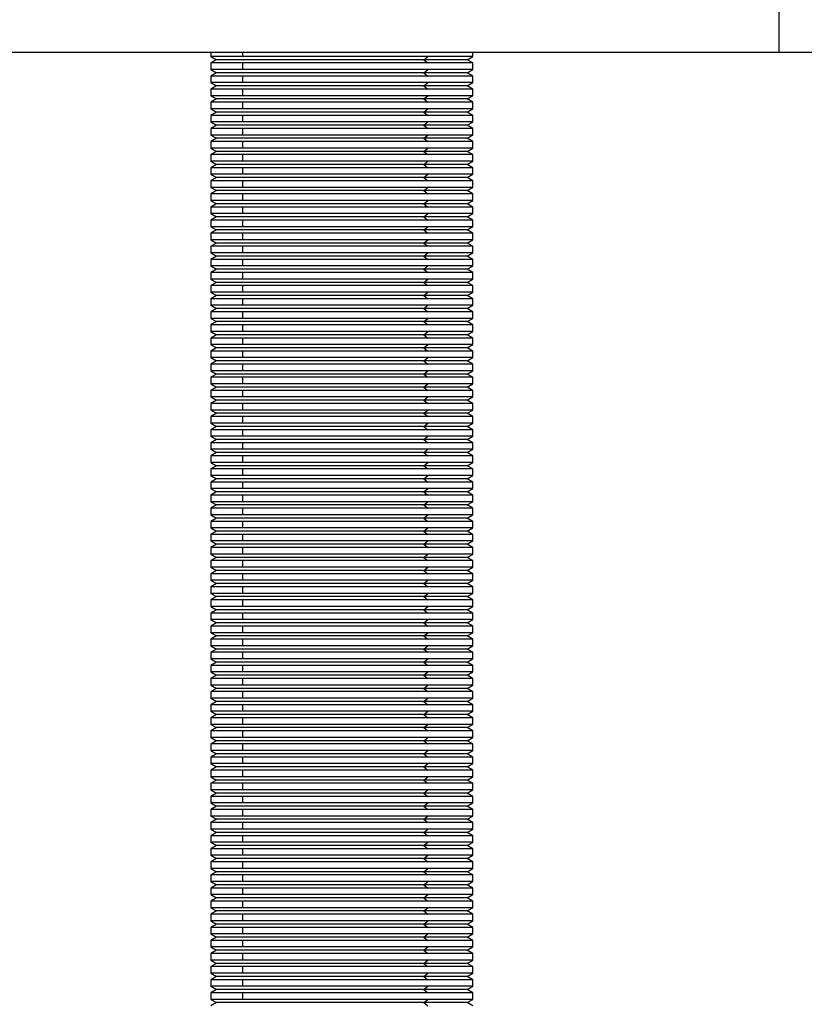
# Model space of a CAD drawing. Units: inches. Extents: x 2168 to 4937, y 3384 to 8520.
# Drawn here: x 3529 to 3547, y 5320 to 5343 of the extents above; entities that cross this region are included whole.
import ezdxf

# ---------------------------------------------------------------- set-up
doc = ezdxf.new("R2010")
doc.units = ezdxf.units.IN
doc.header["$MEASUREMENT"] = 0
doc.layers.add('Door', color=7, linetype='Continuous')
doc.layers.add('Helaform', color=7, linetype='Continuous')

# ---------------------------------------------------------------- blocks, each defined once
blk = doc.blocks.new('SKANDI Hanger (side)')
at = {"color": 7, "linetype": 'Continuous', "lineweight": 25}
for p, q in [((35, 6), (35, 0)), ((-35, 0), (35, 0)), ((22, 0), (22, -0.1)), ((28, -0.1), (28, 0)), ((35, 0), (50, 0)), ((22, -0.1), (22.13, -0.175)), ((22.733, -0.1), (22, -0.1)), ((22.13, -0.175), (22, -0.25)), ((26.88, -0.175), (22.13, -0.175)), ((26.965, -0.1), (22.733, -0.1)), ((26.88, -0.175), (26.965, -0.1)), ((26.88, -0.175), (26.965, -0.25)), ((27.87, -0.175), (26.88, -0.175)), ((28, -0.1), (26.965, -0.1)), ((27.87, -0.175), (28, -0.1)), ((28, -0.25), (27.87, -0.175)), ((22, -0.25), (22, -0.4)), ((22.733, -0.25), (22, -0.25)), ((22, -0.4), (22.13, -0.475)), ((22.733, -0.4), (22, -0.4)), ((26.965, -0.25), (22.733, -0.25)), ((22.733, -0.4), (22.733, -0.25)), ((26.965, -0.4), (22.733, -0.4)), ((26.88, -0.475), (26.965, -0.4)), ((28, -0.25), (26.965, -0.25)), ((28, -0.4), (26.965, -0.4)), ((27.87, -0.475), (28, -0.4)), ((28, -0.4), (28, -0.25)), ((22.13, -0.475), (22, -0.55)), ((22, -0.55), (22, -0.7)), ((22.733, -0.55), (22, -0.55)), ((26.88, -0.475), (22.13, -0.475)), ((26.965, -0.55), (22.733, -0.55)), ((22.733, -0.7), (22.733, -0.55)), ((26.88, -0.475), (26.965, -0.55)), ((27.87, -0.475), (26.88, -0.475)), ((28, -0.55), (26.965, -0.55)), ((28, -0.55), (27.87, -0.475)), ((28, -0.7), (28, -0.55)), ((22, -0.7), (22.13, -0.775)), ((22.733, -0.7), (22, -0.7)), ((22.13, -0.775), (22, -0.85)), ((22, -0.85), (22, -1)), ((22.733, -0.85), (22, -0.85)), ((26.88, -0.775), (22.13, -0.775)), ((26.965, -0.7), (22.733, -0.7)), ((26.965, -0.85), (22.733, -0.85)), ((22.733, -1), (22.733, -0.85)), ((26.88, -0.775), (26.965, -0.7)), ((26.88, -0.775), (26.965, -0.85)), ((27.87, -0.775), (26.88, -0.775)), ((28, -0.7), (26.965, -0.7)), ((28, -0.85), (26.965, -0.85)), ((27.87, -0.775), (28, -0.7)), ((28, -0.85), (27.87, -0.775)), ((28, -1), (28, -0.85)), ((22, -1), (22.13, -1.075)), ((22.733, -1), (22, -1)), ((22.13, -1.075), (22, -1.15)), ((26.88, -1.075), (22.13, -1.075)), ((26.965, -1), (22.733, -1)), ((26.88, -1.075), (26.965, -1)), ((26.88, -1.075), (26.965, -1.15)), ((27.87, -1.075), (26.88, -1.075)), ((28, -1), (26.965, -1)), ((27.87, -1.075), (28, -1)), ((28, -1.15), (27.87, -1.075)), ((22, -1.15), (22, -1.3)), ((22.733, -1.15), (22, -1.15)), ((22, -1.3), (22.13, -1.375)), ((22.733, -1.3), (22, -1.3)), ((26.965, -1.15), (22.733, -1.15)), ((22.733, -1.3), (22.733, -1.15)), ((26.965, -1.3), (22.733, -1.3)), ((26.88, -1.375), (26.965, -1.3)), ((28, -1.15), (26.965, -1.15)), ((28, -1.3), (26.965, -1.3)), ((27.87, -1.375), (28, -1.3)), ((28, -1.3), (28, -1.15)), ((22.13, -1.375), (22, -1.45)), ((22, -1.45), (22, -1.6)), ((22.733, -1.45), (22, -1.45)), ((26.88, -1.375), (22.13, -1.375)), ((26.965, -1.45), (22.733, -1.45)), ((22.733, -1.6), (22.733, -1.45)), ((26.88, -1.375), (26.965, -1.45)), ((27.87, -1.375), (26.88, -1.375)), ((28, -1.45), (26.965, -1.45)), ((28, -1.45), (27.87, -1.375)), ((28, -1.6), (28, -1.45)), ((22, -1.6), (22.13, -1.675)), ((22.733, -1.6), (22, -1.6)), ((22.13, -1.675), (22, -1.75)), ((22, -1.75), (22, -1.9)), ((22.733, -1.75), (22, -1.75)), ((26.88, -1.675), (22.13, -1.675)), ((26.965, -1.6), (22.733, -1.6)), ((26.965, -1.75), (22.733, -1.75)), ((22.733, -1.9), (22.733, -1.75)), ((26.88, -1.675), (26.965, -1.6)), ((26.88, -1.675), (26.965, -1.75)), ((27.87, -1.675), (26.88, -1.675)), ((28, -1.6), (26.965, -1.6)), ((28, -1.75), (26.965, -1.75)), ((27.87, -1.675), (28, -1.6)), ((28, -1.75), (27.87, -1.675)), ((28, -1.9), (28, -1.75)), ((22, -1.9), (22.13, -1.975)), ((22.733, -1.9), (22, -1.9)), ((22.13, -1.975), (22, -2.05)), ((26.88, -1.975), (22.13, -1.975)), ((26.965, -1.9), (22.733, -1.9)), ((26.88, -1.975), (26.965, -1.9)), ((26.88, -1.975), (26.965, -2.05)), ((27.87, -1.975), (26.88, -1.975)), ((28, -1.9), (26.965, -1.9)), ((27.87, -1.975), (28, -1.9)), ((28, -2.05), (27.87, -1.975)), ((22, -2.05), (22, -2.2)), ((22.733, -2.05), (22, -2.05)), ((22, -2.2), (22.13, -2.275)), ((22.733, -2.2), (22, -2.2)), ((26.965, -2.05), (22.733, -2.05)), ((22.733, -2.2), (22.733, -2.05)), ((26.965, -2.2), (22.733, -2.2)), ((26.88, -2.275), (26.965, -2.2)), ((28, -2.05), (26.965, -2.05)), ((28, -2.2), (26.965, -2.2)), ((27.87, -2.275), (28, -2.2)), ((28, -2.2), (28, -2.05)), ((22.13, -2.275), (22, -2.35)), ((22, -2.35), (22, -2.5)), ((22.733, -2.35), (22, -2.35)), ((26.88, -2.275), (22.13, -2.275)), ((26.965, -2.35), (22.733, -2.35)), ((22.733, -2.5), (22.733, -2.35)), ((26.88, -2.275), (26.965, -2.35)), ((27.87, -2.275), (26.88, -2.275)), ((28, -2.35), (26.965, -2.35)), ((28, -2.35), (27.87, -2.275)), ((28, -2.5), (28, -2.35)), ((22, -2.5), (22.13, -2.575)), ((22.733, -2.5), (22, -2.5)), ((22.13, -2.575), (22, -2.65)), ((22, -2.65), (22, -2.8)), ((22.733, -2.65), (22, -2.65)), ((26.88, -2.575), (22.13, -2.575)), ((26.965, -2.5), (22.733, -2.5)), ((26.965, -2.65), (22.733, -2.65)), ((22.733, -2.8), (22.733, -2.65)), ((26.88, -2.575), (26.965, -2.5)), ((26.88, -2.575), (26.965, -2.65)), ((27.87, -2.575), (26.88, -2.575)), ((28, -2.5), (26.965, -2.5)), ((28, -2.65), (26.965, -2.65)), ((27.87, -2.575), (28, -2.5)), ((28, -2.65), (27.87, -2.575)), ((28, -2.8), (28, -2.65)), ((22, -2.8), (22.13, -2.875)), ((22.733, -2.8), (22, -2.8)), ((22.13, -2.875), (22, -2.95)), ((26.88, -2.875), (22.13, -2.875)), ((26.965, -2.8), (22.733, -2.8)), ((26.88, -2.875), (26.965, -2.8)), ((26.88, -2.875), (26.965, -2.95)), ((27.87, -2.875), (26.88, -2.875)), ((28, -2.8), (26.965, -2.8)), ((27.87, -2.875), (28, -2.8)), ((28, -2.95), (27.87, -2.875)), ((22, -2.95), (22, -3.1)), ((22.733, -2.95), (22, -2.95)), ((22, -3.1), (22.13, -3.175)), ((22.733, -3.1), (22, -3.1)), ((26.965, -2.95), (22.733, -2.95)), ((22.733, -3.1), (22.733, -2.95)), ((26.965, -3.1), (22.733, -3.1)), ((26.88, -3.175), (26.965, -3.1)), ((28, -2.95), (26.965, -2.95)), ((28, -3.1), (26.965, -3.1)), ((27.87, -3.175), (28, -3.1)), ((28, -3.1), (28, -2.95)), ((22.13, -3.175), (22, -3.25)), ((22, -3.25), (22, -3.4)), ((22.733, -3.25), (22, -3.25)), ((26.88, -3.175), (22.13, -3.175)), ((26.965, -3.25), (22.733, -3.25)), ((22.733, -3.4), (22.733, -3.25)), ((26.88, -3.175), (26.965, -3.25)), ((27.87, -3.175), (26.88, -3.175)), ((28, -3.25), (26.965, -3.25)), ((28, -3.25), (27.87, -3.175)), ((28, -3.4), (28, -3.25)), ((22, -3.4), (22.13, -3.475)), ((22.733, -3.4), (22, -3.4)), ((22.13, -3.475), (22, -3.55)), ((22, -3.55), (22, -3.7)), ((22.733, -3.55), (22, -3.55)), ((26.88, -3.475), (22.13, -3.475)), ((26.965, -3.4), (22.733, -3.4)), ((26.965, -3.55), (22.733, -3.55)), ((22.733, -3.7), (22.733, -3.55)), ((26.88, -3.475), (26.965, -3.4)), ((26.88, -3.475), (26.965, -3.55)), ((27.87, -3.475), (26.88, -3.475)), ((28, -3.4), (26.965, -3.4)), ((28, -3.55), (26.965, -3.55)), ((27.87, -3.475), (28, -3.4)), ((28, -3.55), (27.87, -3.475)), ((28, -3.7), (28, -3.55)), ((22, -3.7), (22.13, -3.775)), ((22.733, -3.7), (22, -3.7)), ((22.13, -3.775), (22, -3.85)), ((26.88, -3.775), (22.13, -3.775)), ((26.965, -3.7), (22.733, -3.7)), ((26.88, -3.775), (26.965, -3.7)), ((26.88, -3.775), (26.965, -3.85)), ((27.87, -3.775), (26.88, -3.775)), ((28, -3.7), (26.965, -3.7)), ((27.87, -3.775), (28, -3.7)), ((28, -3.85), (27.87, -3.775)), ((22, -3.85), (22, -4)), ((22.733, -3.85), (22, -3.85)), ((22, -4), (22.13, -4.075)), ((22.733, -4), (22, -4)), ((26.965, -3.85), (22.733, -3.85)), ((22.733, -4), (22.733, -3.85)), ((26.965, -4), (22.733, -4)), ((26.88, -4.075), (26.965, -4)), ((28, -3.85), (26.965, -3.85)), ((28, -4), (26.965, -4)), ((27.87, -4.075), (28, -4)), ((28, -4), (28, -3.85)), ((22.13, -4.075), (22, -4.15)), ((22, -4.15), (22, -4.3)), ((22.733, -4.15), (22, -4.15)), ((26.88, -4.075), (22.13, -4.075)), ((26.965, -4.15), (22.733, -4.15)), ((22.733, -4.3), (22.733, -4.15)), ((26.88, -4.075), (26.965, -4.15)), ((27.87, -4.075), (26.88, -4.075)), ((28, -4.15), (26.965, -4.15)), ((28, -4.15), (27.87, -4.075)), ((28, -4.3), (28, -4.15)), ((22, -4.3), (22.13, -4.375)), ((22.733, -4.3), (22, -4.3)), ((22.13, -4.375), (22, -4.45)), ((22, -4.45), (22, -4.6)), ((22.733, -4.45), (22, -4.45)), ((26.88, -4.375), (22.13, -4.375)), ((26.965, -4.3), (22.733, -4.3)), ((26.965, -4.45), (22.733, -4.45)), ((22.733, -4.6), (22.733, -4.45)), ((26.88, -4.375), (26.965, -4.3)), ((26.88, -4.375), (26.965, -4.45)), ((27.87, -4.375), (26.88, -4.375)), ((28, -4.3), (26.965, -4.3)), ((28, -4.45), (26.965, -4.45)), ((27.87, -4.375), (28, -4.3)), ((28, -4.45), (27.87, -4.375)), ((28, -4.6), (28, -4.45)), ((22, -4.6), (22.13, -4.675)), ((22.733, -4.6), (22, -4.6)), ((22.13, -4.675), (22, -4.75)), ((26.88, -4.675), (22.13, -4.675)), ((26.965, -4.6), (22.733, -4.6)), ((26.88, -4.675), (26.965, -4.6)), ((26.88, -4.675), (26.965, -4.75)), ((27.87, -4.675), (26.88, -4.675)), ((28, -4.6), (26.965, -4.6)), ((27.87, -4.675), (28, -4.6)), ((28, -4.75), (27.87, -4.675)), ((22, -4.75), (22, -4.9)), ((22.733, -4.75), (22, -4.75)), ((22, -4.9), (22.13, -4.975)), ((22.733, -4.9), (22, -4.9)), ((26.965, -4.75), (22.733, -4.75)), ((22.733, -4.9), (22.733, -4.75)), ((26.965, -4.9), (22.733, -4.9)), ((26.88, -4.975), (26.965, -4.9)), ((28, -4.75), (26.965, -4.75)), ((28, -4.9), (26.965, -4.9)), ((27.87, -4.975), (28, -4.9)), ((28, -4.9), (28, -4.75)), ((22.13, -4.975), (22, -5.05)), ((22, -5.05), (22, -5.2)), ((22.733, -5.05), (22, -5.05)), ((26.88, -4.975), (22.13, -4.975)), ((26.965, -5.05), (22.733, -5.05)), ((22.733, -5.2), (22.733, -5.05)), ((26.88, -4.975), (26.965, -5.05)), ((27.87, -4.975), (26.88, -4.975)), ((28, -5.05), (26.965, -5.05)), ((28, -5.05), (27.87, -4.975)), ((28, -5.2), (28, -5.05)), ((22, -5.2), (22.13, -5.275)), ((22.733, -5.2), (22, -5.2)), ((22.13, -5.275), (22, -5.35)), ((22, -5.35), (22, -5.5)), ((22.733, -5.35), (22, -5.35)), ((26.88, -5.275), (22.13, -5.275)), ((26.965, -5.2), (22.733, -5.2)), ((26.965, -5.35), (22.733, -5.35)), ((22.733, -5.5), (22.733, -5.35)), ((26.88, -5.275), (26.965, -5.2)), ((26.88, -5.275), (26.965, -5.35)), ((27.87, -5.275), (26.88, -5.275)), ((28, -5.2), (26.965, -5.2)), ((28, -5.35), (26.965, -5.35)), ((27.87, -5.275), (28, -5.2)), ((28, -5.35), (27.87, -5.275)), ((28, -5.5), (28, -5.35)), ((22, -5.5), (22.13, -5.575)), ((22.733, -5.5), (22, -5.5)), ((22.13, -5.575), (22, -5.65)), ((26.88, -5.575), (22.13, -5.575)), ((26.965, -5.5), (22.733, -5.5)), ((26.88, -5.575), (26.965, -5.5)), ((26.88, -5.575), (26.965, -5.65)), ((27.87, -5.575), (26.88, -5.575)), ((28, -5.5), (26.965, -5.5)), ((27.87, -5.575), (28, -5.5)), ((28, -5.65), (27.87, -5.575)), ((22, -5.65), (22, -5.8)), ((22.733, -5.65), (22, -5.65)), ((22, -5.8), (22.13, -5.875)), ((22.733, -5.8), (22, -5.8)), ((26.965, -5.65), (22.733, -5.65)), ((22.733, -5.8), (22.733, -5.65)), ((26.965, -5.8), (22.733, -5.8)), ((26.88, -5.875), (26.965, -5.8)), ((28, -5.65), (26.965, -5.65)), ((28, -5.8), (26.965, -5.8)), ((27.87, -5.875), (28, -5.8)), ((28, -5.8), (28, -5.65)), ((22.13, -5.875), (22, -5.95)), ((22, -5.95), (22, -6.1)), ((22.733, -5.95), (22, -5.95)), ((26.88, -5.875), (22.13, -5.875)), ((26.965, -5.95), (22.733, -5.95)), ((22.733, -6.1), (22.733, -5.95)), ((26.88, -5.875), (26.965, -5.95)), ((27.87, -5.875), (26.88, -5.875)), ((28, -5.95), (26.965, -5.95)), ((28, -5.95), (27.87, -5.875)), ((28, -6.1), (28, -5.95)), ((22, -6.1), (22.13, -6.175)), ((22.733, -6.1), (22, -6.1)), ((22.13, -6.175), (22, -6.25)), ((22, -6.25), (22, -6.4)), ((22.733, -6.25), (22, -6.25)), ((26.88, -6.175), (22.13, -6.175)), ((26.965, -6.1), (22.733, -6.1)), ((26.965, -6.25), (22.733, -6.25)), ((22.733, -6.4), (22.733, -6.25)), ((26.88, -6.175), (26.965, -6.1)), ((26.88, -6.175), (26.965, -6.25)), ((27.87, -6.175), (26.88, -6.175)), ((28, -6.1), (26.965, -6.1)), ((28, -6.25), (26.965, -6.25)), ((27.87, -6.175), (28, -6.1)), ((28, -6.25), (27.87, -6.175)), ((28, -6.4), (28, -6.25)), ((22, -6.4), (22.13, -6.475)), ((22.733, -6.4), (22, -6.4)), ((22.13, -6.475), (22, -6.55)), ((26.88, -6.475), (22.13, -6.475)), ((26.965, -6.4), (22.733, -6.4)), ((26.88, -6.475), (26.965, -6.4)), ((26.88, -6.475), (26.965, -6.55)), ((27.87, -6.475), (26.88, -6.475)), ((28, -6.4), (26.965, -6.4)), ((27.87, -6.475), (28, -6.4)), ((28, -6.55), (27.87, -6.475)), ((22, -6.55), (22, -6.7)), ((22.733, -6.55), (22, -6.55)), ((22, -6.7), (22.13, -6.775)), ((22.733, -6.7), (22, -6.7)), ((26.965, -6.55), (22.733, -6.55)), ((22.733, -6.7), (22.733, -6.55)), ((26.965, -6.7), (22.733, -6.7)), ((26.88, -6.775), (26.965, -6.7)), ((28, -6.55), (26.965, -6.55)), ((28, -6.7), (26.965, -6.7)), ((27.87, -6.775), (28, -6.7)), ((28, -6.7), (28, -6.55)), ((22.13, -6.775), (22, -6.85)), ((22, -6.85), (22, -7)), ((22.733, -6.85), (22, -6.85)), ((26.88, -6.775), (22.13, -6.775)), ((26.965, -6.85), (22.733, -6.85)), ((22.733, -7), (22.733, -6.85)), ((26.88, -6.775), (26.965, -6.85)), ((27.87, -6.775), (26.88, -6.775)), ((28, -6.85), (26.965, -6.85)), ((28, -6.85), (27.87, -6.775)), ((28, -7), (28, -6.85)), ((22, -7), (22.13, -7.075)), ((22.733, -7), (22, -7)), ((22.13, -7.075), (22, -7.15)), ((22, -7.15), (22, -7.3)), ((22.733, -7.15), (22, -7.15)), ((26.88, -7.075), (22.13, -7.075)), ((26.965, -7), (22.733, -7)), ((26.965, -7.15), (22.733, -7.15)), ((22.733, -7.3), (22.733, -7.15)), ((26.88, -7.075), (26.965, -7)), ((26.88, -7.075), (26.965, -7.15)), ((27.87, -7.075), (26.88, -7.075)), ((28, -7), (26.965, -7)), ((28, -7.15), (26.965, -7.15)), ((27.87, -7.075), (28, -7)), ((28, -7.15), (27.87, -7.075)), ((28, -7.3), (28, -7.15)), ((22, -7.3), (22.13, -7.375)), ((22.733, -7.3), (22, -7.3)), ((22.13, -7.375), (22, -7.45)), ((26.88, -7.375), (22.13, -7.375)), ((26.965, -7.3), (22.733, -7.3)), ((26.88, -7.375), (26.965, -7.3)), ((26.88, -7.375), (26.965, -7.45)), ((27.87, -7.375), (26.88, -7.375)), ((28, -7.3), (26.965, -7.3)), ((27.87, -7.375), (28, -7.3)), ((28, -7.45), (27.87, -7.375)), ((22, -7.45), (22, -7.6)), ((22.733, -7.45), (22, -7.45)), ((22, -7.6), (22.13, -7.675)), ((22.733, -7.6), (22, -7.6)), ((26.965, -7.45), (22.733, -7.45)), ((22.733, -7.6), (22.733, -7.45)), ((26.965, -7.6), (22.733, -7.6)), ((26.88, -7.675), (26.965, -7.6)), ((28, -7.45), (26.965, -7.45)), ((28, -7.6), (26.965, -7.6)), ((27.87, -7.675), (28, -7.6)), ((28, -7.6), (28, -7.45)), ((22.13, -7.675), (22, -7.75)), ((22, -7.75), (22, -7.9)), ((22.733, -7.75), (22, -7.75)), ((26.88, -7.675), (22.13, -7.675)), ((26.965, -7.75), (22.733, -7.75)), ((22.733, -7.9), (22.733, -7.75)), ((26.88, -7.675), (26.965, -7.75)), ((27.87, -7.675), (26.88, -7.675)), ((28, -7.75), (26.965, -7.75)), ((28, -7.75), (27.87, -7.675)), ((28, -7.9), (28, -7.75)), ((22, -7.9), (22.13, -7.975)), ((22.733, -7.9), (22, -7.9)), ((22.13, -7.975), (22, -8.05)), ((22, -8.05), (22, -8.2)), ((22.733, -8.05), (22, -8.05)), ((26.88, -7.975), (22.13, -7.975)), ((26.965, -7.9), (22.733, -7.9)), ((26.965, -8.05), (22.733, -8.05)), ((22.733, -8.2), (22.733, -8.05)), ((26.88, -7.975), (26.965, -7.9)), ((26.88, -7.975), (26.965, -8.05)), ((27.87, -7.975), (26.88, -7.975)), ((28, -7.9), (26.965, -7.9)), ((28, -8.05), (26.965, -8.05)), ((27.87, -7.975), (28, -7.9)), ((28, -8.05), (27.87, -7.975)), ((28, -8.2), (28, -8.05)), ((22, -8.2), (22.13, -8.275)), ((22.733, -8.2), (22, -8.2)), ((22.13, -8.275), (22, -8.35)), ((26.88, -8.275), (22.13, -8.275)), ((26.965, -8.2), (22.733, -8.2)), ((26.88, -8.275), (26.965, -8.2)), ((26.88, -8.275), (26.965, -8.35)), ((27.87, -8.275), (26.88, -8.275)), ((28, -8.2), (26.965, -8.2)), ((27.87, -8.275), (28, -8.2)), ((28, -8.35), (27.87, -8.275)), ((22, -8.35), (22, -8.5)), ((22.733, -8.35), (22, -8.35)), ((22, -8.5), (22.13, -8.575)), ((22.733, -8.5), (22, -8.5)), ((26.965, -8.35), (22.733, -8.35)), ((22.733, -8.5), (22.733, -8.35)), ((26.965, -8.5), (22.733, -8.5)), ((26.88, -8.575), (26.965, -8.5)), ((28, -8.35), (26.965, -8.35)), ((28, -8.5), (26.965, -8.5)), ((27.87, -8.575), (28, -8.5)), ((28, -8.5), (28, -8.35)), ((22.13, -8.575), (22, -8.65)), ((22, -8.65), (22, -8.8)), ((22.733, -8.65), (22, -8.65)), ((26.88, -8.575), (22.13, -8.575)), ((26.965, -8.65), (22.733, -8.65)), ((22.733, -8.8), (22.733, -8.65)), ((26.88, -8.575), (26.965, -8.65)), ((27.87, -8.575), (26.88, -8.575)), ((28, -8.65), (26.965, -8.65)), ((28, -8.65), (27.87, -8.575)), ((28, -8.8), (28, -8.65)), ((22, -8.8), (22.13, -8.875)), ((22.733, -8.8), (22, -8.8)), ((22.13, -8.875), (22, -8.95)), ((22, -8.95), (22, -9.1)), ((22.733, -8.95), (22, -8.95)), ((26.88, -8.875), (22.13, -8.875)), ((26.965, -8.8), (22.733, -8.8)), ((26.965, -8.95), (22.733, -8.95)), ((22.733, -9.1), (22.733, -8.95)), ((26.88, -8.875), (26.965, -8.8)), ((26.88, -8.875), (26.965, -8.95)), ((27.87, -8.875), (26.88, -8.875)), ((28, -8.8), (26.965, -8.8)), ((28, -8.95), (26.965, -8.95)), ((27.87, -8.875), (28, -8.8)), ((28, -8.95), (27.87, -8.875)), ((28, -9.1), (28, -8.95)), ((22, -9.1), (22.13, -9.175)), ((22.733, -9.1), (22, -9.1)), ((22.13, -9.175), (22, -9.25)), ((26.88, -9.175), (22.13, -9.175)), ((26.965, -9.1), (22.733, -9.1)), ((26.88, -9.175), (26.965, -9.1)), ((26.88, -9.175), (26.965, -9.25)), ((27.87, -9.175), (26.88, -9.175)), ((28, -9.1), (26.965, -9.1)), ((27.87, -9.175), (28, -9.1)), ((28, -9.25), (27.87, -9.175)), ((22, -9.25), (22, -9.4)), ((22.733, -9.25), (22, -9.25)), ((22, -9.4), (22.13, -9.475)), ((22.733, -9.4), (22, -9.4)), ((26.965, -9.25), (22.733, -9.25)), ((22.733, -9.4), (22.733, -9.25)), ((26.965, -9.4), (22.733, -9.4)), ((26.88, -9.475), (26.965, -9.4)), ((28, -9.25), (26.965, -9.25)), ((28, -9.4), (26.965, -9.4)), ((27.87, -9.475), (28, -9.4)), ((28, -9.4), (28, -9.25)), ((22.13, -9.475), (22, -9.55)), ((22, -9.55), (22, -9.7)), ((22.733, -9.55), (22, -9.55)), ((26.88, -9.475), (22.13, -9.475)), ((26.965, -9.55), (22.733, -9.55)), ((22.733, -9.7), (22.733, -9.55)), ((26.88, -9.475), (26.965, -9.55)), ((27.87, -9.475), (26.88, -9.475)), ((28, -9.55), (26.965, -9.55)), ((28, -9.55), (27.87, -9.475)), ((28, -9.7), (28, -9.55)), ((22, -9.7), (22.13, -9.775)), ((22.733, -9.7), (22, -9.7)), ((22.13, -9.775), (22, -9.85)), ((22, -9.85), (22, -10)), ((22.733, -9.85), (22, -9.85)), ((26.88, -9.775), (22.13, -9.775)), ((26.965, -9.7), (22.733, -9.7)), ((26.965, -9.85), (22.733, -9.85)), ((22.733, -10), (22.733, -9.85)), ((26.88, -9.775), (26.965, -9.7)), ((26.88, -9.775), (26.965, -9.85)), ((27.87, -9.775), (26.88, -9.775)), ((28, -9.7), (26.965, -9.7)), ((28, -9.85), (26.965, -9.85)), ((27.87, -9.775), (28, -9.7)), ((28, -9.85), (27.87, -9.775)), ((28, -10), (28, -9.85)), ((22, -10), (22.13, -10.075)), ((22.733, -10), (22, -10)), ((22.13, -10.075), (22, -10.15)), ((26.88, -10.075), (22.13, -10.075)), ((26.965, -10), (22.733, -10)), ((26.88, -10.075), (26.965, -10)), ((26.88, -10.075), (26.965, -10.15)), ((27.87, -10.075), (26.88, -10.075)), ((28, -10), (26.965, -10)), ((27.87, -10.075), (28, -10)), ((28, -10.15), (27.87, -10.075)), ((22, -10.15), (22, -10.3)), ((22.733, -10.15), (22, -10.15)), ((22, -10.3), (22.13, -10.375)), ((22.733, -10.3), (22, -10.3)), ((26.965, -10.15), (22.733, -10.15)), ((22.733, -10.3), (22.733, -10.15)), ((26.965, -10.3), (22.733, -10.3)), ((26.88, -10.375), (26.965, -10.3)), ((28, -10.15), (26.965, -10.15)), ((28, -10.3), (26.965, -10.3)), ((27.87, -10.375), (28, -10.3)), ((28, -10.3), (28, -10.15)), ((22.13, -10.375), (22, -10.45)), ((22, -10.45), (22, -10.6)), ((22.733, -10.45), (22, -10.45)), ((22, -10.6), (22.13, -10.675)), ((22.733, -10.6), (22, -10.6)), ((26.88, -10.375), (22.13, -10.375)), ((26.965, -10.45), (22.733, -10.45)), ((22.733, -10.6), (22.733, -10.45)), ((26.965, -10.6), (22.733, -10.6)), ((26.88, -10.375), (26.965, -10.45)), ((27.87, -10.375), (26.88, -10.375)), ((26.88, -10.675), (26.965, -10.6)), ((28, -10.45), (26.965, -10.45)), ((28, -10.6), (26.965, -10.6)), ((28, -10.45), (27.87, -10.375)), ((27.87, -10.675), (28, -10.6)), ((28, -10.6), (28, -10.45)), ((22.13, -10.675), (22, -10.75)), ((22, -10.75), (22, -10.9)), ((22.733, -10.75), (22, -10.75)), ((26.88, -10.675), (22.13, -10.675)), ((26.965, -10.75), (22.733, -10.75)), ((22.733, -10.9), (22.733, -10.75)), ((26.88, -10.675), (26.965, -10.75)), ((27.87, -10.675), (26.88, -10.675)), ((28, -10.75), (26.965, -10.75)), ((28, -10.75), (27.87, -10.675)), ((28, -10.9), (28, -10.75)), ((22, -10.9), (22.13, -10.975)), ((22.733, -10.9), (22, -10.9)), ((22.13, -10.975), (22, -11.05)), ((22, -11.05), (22, -11.2)), ((22.733, -11.05), (22, -11.05)), ((26.88, -10.975), (22.13, -10.975)), ((26.965, -10.9), (22.733, -10.9)), ((26.965, -11.05), (22.733, -11.05)), ((22.733, -11.2), (22.733, -11.05)), ((26.88, -10.975), (26.965, -10.9)), ((26.88, -10.975), (26.965, -11.05)), ((27.87, -10.975), (26.88, -10.975)), ((28, -10.9), (26.965, -10.9)), ((28, -11.05), (26.965, -11.05)), ((27.87, -10.975), (28, -10.9)), ((28, -11.05), (27.87, -10.975)), ((28, -11.2), (28, -11.05)), ((22, -11.2), (22.13, -11.275)), ((22.733, -11.2), (22, -11.2)), ((22.13, -11.275), (22, -11.35)), ((26.88, -11.275), (22.13, -11.275)), ((26.965, -11.2), (22.733, -11.2)), ((26.88, -11.275), (26.965, -11.2)), ((26.88, -11.275), (26.965, -11.35)), ((27.87, -11.275), (26.88, -11.275)), ((28, -11.2), (26.965, -11.2)), ((27.87, -11.275), (28, -11.2)), ((28, -11.35), (27.87, -11.275)), ((22, -11.35), (22, -11.5)), ((22.733, -11.35), (22, -11.35)), ((22, -11.5), (22.13, -11.575)), ((22.733, -11.5), (22, -11.5)), ((26.965, -11.35), (22.733, -11.35)), ((22.733, -11.5), (22.733, -11.35)), ((26.965, -11.5), (22.733, -11.5)), ((26.88, -11.575), (26.965, -11.5)), ((28, -11.35), (26.965, -11.35)), ((28, -11.5), (26.965, -11.5)), ((27.87, -11.575), (28, -11.5)), ((28, -11.5), (28, -11.35)), ((22.13, -11.575), (22, -11.65)), ((22, -11.65), (22, -11.8)), ((22.733, -11.65), (22, -11.65)), ((26.88, -11.575), (22.13, -11.575)), ((26.965, -11.65), (22.733, -11.65)), ((22.733, -11.8), (22.733, -11.65)), ((26.88, -11.575), (26.965, -11.65)), ((27.87, -11.575), (26.88, -11.575)), ((28, -11.65), (26.965, -11.65)), ((28, -11.65), (27.87, -11.575)), ((28, -11.8), (28, -11.65)), ((22, -11.8), (22.13, -11.875)), ((22.733, -11.8), (22, -11.8)), ((22.13, -11.875), (22, -11.95)), ((22, -11.95), (22, -12.1)), ((22.733, -11.95), (22, -11.95)), ((26.88, -11.875), (22.13, -11.875)), ((26.965, -11.8), (22.733, -11.8)), ((26.965, -11.95), (22.733, -11.95)), ((22.733, -12.1), (22.733, -11.95)), ((26.88, -11.875), (26.965, -11.8)), ((26.88, -11.875), (26.965, -11.95)), ((27.87, -11.875), (26.88, -11.875)), ((28, -11.8), (26.965, -11.8)), ((28, -11.95), (26.965, -11.95)), ((27.87, -11.875), (28, -11.8)), ((28, -11.95), (27.87, -11.875)), ((28, -12.1), (28, -11.95)), ((22, -12.1), (22.13, -12.175)), ((22.733, -12.1), (22, -12.1)), ((22.13, -12.175), (22, -12.25)), ((26.88, -12.175), (22.13, -12.175)), ((26.965, -12.1), (22.733, -12.1)), ((26.88, -12.175), (26.965, -12.1)), ((26.88, -12.175), (26.965, -12.25)), ((27.87, -12.175), (26.88, -12.175)), ((28, -12.1), (26.965, -12.1)), ((27.87, -12.175), (28, -12.1)), ((28, -12.25), (27.87, -12.175)), ((22, -12.25), (22, -12.4)), ((22.733, -12.25), (22, -12.25)), ((22, -12.4), (22.13, -12.475)), ((22.733, -12.4), (22, -12.4)), ((26.965, -12.25), (22.733, -12.25)), ((22.733, -12.4), (22.733, -12.25)), ((26.965, -12.4), (22.733, -12.4)), ((26.88, -12.475), (26.965, -12.4)), ((28, -12.25), (26.965, -12.25)), ((28, -12.4), (26.965, -12.4)), ((27.87, -12.475), (28, -12.4)), ((28, -12.4), (28, -12.25)), ((22.13, -12.475), (22, -12.55)), ((22, -12.55), (22, -12.7)), ((22.733, -12.55), (22, -12.55)), ((26.88, -12.475), (22.13, -12.475)), ((26.965, -12.55), (22.733, -12.55)), ((22.733, -12.7), (22.733, -12.55)), ((26.88, -12.475), (26.965, -12.55)), ((27.87, -12.475), (26.88, -12.475)), ((28, -12.55), (26.965, -12.55)), ((28, -12.55), (27.87, -12.475)), ((28, -12.7), (28, -12.55)), ((22, -12.7), (22.13, -12.775)), ((22.733, -12.7), (22, -12.7)), ((22.13, -12.775), (22, -12.85)), ((22, -12.85), (22, -13)), ((22.733, -12.85), (22, -12.85)), ((26.88, -12.775), (22.13, -12.775)), ((26.965, -12.7), (22.733, -12.7)), ((26.965, -12.85), (22.733, -12.85)), ((22.733, -13), (22.733, -12.85)), ((26.88, -12.775), (26.965, -12.7)), ((26.88, -12.775), (26.965, -12.85)), ((27.87, -12.775), (26.88, -12.775)), ((28, -12.7), (26.965, -12.7)), ((28, -12.85), (26.965, -12.85)), ((27.87, -12.775), (28, -12.7)), ((28, -12.85), (27.87, -12.775)), ((28, -13), (28, -12.85)), ((22, -13), (22.13, -13.075)), ((22.733, -13), (22, -13)), ((22.13, -13.075), (22, -13.15)), ((26.88, -13.075), (22.13, -13.075)), ((26.965, -13), (22.733, -13)), ((26.88, -13.075), (26.965, -13)), ((26.88, -13.075), (26.965, -13.15)), ((27.87, -13.075), (26.88, -13.075)), ((28, -13), (26.965, -13)), ((27.87, -13.075), (28, -13)), ((28, -13.15), (27.87, -13.075)), ((22, -13.15), (22, -13.3)), ((22.733, -13.15), (22, -13.15)), ((22, -13.3), (22.13, -13.375)), ((22.733, -13.3), (22, -13.3)), ((26.965, -13.15), (22.733, -13.15)), ((22.733, -13.3), (22.733, -13.15)), ((26.965, -13.3), (22.733, -13.3)), ((26.88, -13.375), (26.965, -13.3)), ((28, -13.15), (26.965, -13.15)), ((28, -13.3), (26.965, -13.3)), ((27.87, -13.375), (28, -13.3)), ((28, -13.3), (28, -13.15)), ((22.13, -13.375), (22, -13.45)), ((22, -13.45), (22, -13.6)), ((22.733, -13.45), (22, -13.45)), ((26.88, -13.375), (22.13, -13.375)), ((26.965, -13.45), (22.733, -13.45)), ((22.733, -13.6), (22.733, -13.45)), ((26.88, -13.375), (26.965, -13.45)), ((27.87, -13.375), (26.88, -13.375)), ((28, -13.45), (26.965, -13.45)), ((28, -13.45), (27.87, -13.375)), ((28, -13.6), (28, -13.45)), ((22, -13.6), (22.13, -13.675)), ((22.733, -13.6), (22, -13.6)), ((22.13, -13.675), (22, -13.75)), ((22, -13.75), (22, -13.9)), ((22.733, -13.75), (22, -13.75)), ((26.88, -13.675), (22.13, -13.675)), ((26.965, -13.6), (22.733, -13.6)), ((26.965, -13.75), (22.733, -13.75)), ((22.733, -13.9), (22.733, -13.75)), ((26.88, -13.675), (26.965, -13.6)), ((26.88, -13.675), (26.965, -13.75)), ((27.87, -13.675), (26.88, -13.675)), ((28, -13.6), (26.965, -13.6)), ((28, -13.75), (26.965, -13.75)), ((27.87, -13.675), (28, -13.6)), ((28, -13.75), (27.87, -13.675)), ((28, -13.9), (28, -13.75)), ((22, -13.9), (22.13, -13.975)), ((22.733, -13.9), (22, -13.9)), ((22.13, -13.975), (22, -14.05)), ((26.88, -13.975), (22.13, -13.975)), ((26.965, -13.9), (22.733, -13.9)), ((26.88, -13.975), (26.965, -13.9)), ((26.88, -13.975), (26.965, -14.05)), ((27.87, -13.975), (26.88, -13.975)), ((28, -13.9), (26.965, -13.9)), ((27.87, -13.975), (28, -13.9)), ((28, -14.05), (27.87, -13.975)), ((22, -14.05), (22, -14.2)), ((22.733, -14.05), (22, -14.05)), ((22, -14.2), (22.13, -14.275)), ((22.733, -14.2), (22, -14.2)), ((26.965, -14.05), (22.733, -14.05)), ((22.733, -14.2), (22.733, -14.05)), ((26.965, -14.2), (22.733, -14.2)), ((26.88, -14.275), (26.965, -14.2)), ((28, -14.05), (26.965, -14.05)), ((28, -14.2), (26.965, -14.2)), ((27.87, -14.275), (28, -14.2)), ((28, -14.2), (28, -14.05)), ((22.13, -14.275), (22, -14.35)), ((22, -14.35), (22, -14.5)), ((22.733, -14.35), (22, -14.35)), ((26.88, -14.275), (22.13, -14.275)), ((26.965, -14.35), (22.733, -14.35)), ((22.733, -14.5), (22.733, -14.35)), ((26.88, -14.275), (26.965, -14.35)), ((27.87, -14.275), (26.88, -14.275)), ((28, -14.35), (26.965, -14.35)), ((28, -14.35), (27.87, -14.275)), ((28, -14.5), (28, -14.35)), ((22, -14.5), (22.13, -14.575)), ((22.733, -14.5), (22, -14.5)), ((22.13, -14.575), (22, -14.65)), ((22, -14.65), (22, -14.8)), ((22.733, -14.65), (22, -14.65)), ((26.88, -14.575), (22.13, -14.575)), ((26.965, -14.5), (22.733, -14.5)), ((26.965, -14.65), (22.733, -14.65)), ((22.733, -14.8), (22.733, -14.65)), ((26.88, -14.575), (26.965, -14.5)), ((26.88, -14.575), (26.965, -14.65)), ((27.87, -14.575), (26.88, -14.575)), ((28, -14.5), (26.965, -14.5)), ((28, -14.65), (26.965, -14.65)), ((27.87, -14.575), (28, -14.5)), ((28, -14.65), (27.87, -14.575)), ((28, -14.8), (28, -14.65)), ((22, -14.8), (22.13, -14.875)), ((22.733, -14.8), (22, -14.8)), ((22.13, -14.875), (22, -14.95)), ((26.88, -14.875), (22.13, -14.875)), ((26.965, -14.8), (22.733, -14.8)), ((26.88, -14.875), (26.965, -14.8)), ((26.88, -14.875), (26.965, -14.95)), ((27.87, -14.875), (26.88, -14.875)), ((28, -14.8), (26.965, -14.8)), ((27.87, -14.875), (28, -14.8)), ((28, -14.95), (27.87, -14.875)), ((22, -14.95), (22, -15.1)), ((22.733, -14.95), (22, -14.95)), ((22, -15.1), (22.13, -15.175)), ((22.733, -15.1), (22, -15.1)), ((26.965, -14.95), (22.733, -14.95)), ((22.733, -15.1), (22.733, -14.95)), ((26.965, -15.1), (22.733, -15.1)), ((26.88, -15.175), (26.965, -15.1)), ((28, -14.95), (26.965, -14.95)), ((28, -15.1), (26.965, -15.1)), ((27.87, -15.175), (28, -15.1)), ((28, -15.1), (28, -14.95)), ((22.13, -15.175), (22, -15.25)), ((22, -15.25), (22, -15.4)), ((22.733, -15.25), (22, -15.25)), ((26.88, -15.175), (22.13, -15.175)), ((26.965, -15.25), (22.733, -15.25)), ((22.733, -15.4), (22.733, -15.25)), ((26.88, -15.175), (26.965, -15.25)), ((27.87, -15.175), (26.88, -15.175)), ((28, -15.25), (26.965, -15.25)), ((28, -15.25), (27.87, -15.175)), ((28, -15.4), (28, -15.25)), ((22, -15.4), (22.13, -15.475)), ((22.733, -15.4), (22, -15.4)), ((22.13, -15.475), (22, -15.55)), ((22, -15.55), (22, -15.7)), ((22.733, -15.55), (22, -15.55)), ((26.88, -15.475), (22.13, -15.475)), ((26.965, -15.4), (22.733, -15.4)), ((26.965, -15.55), (22.733, -15.55)), ((22.733, -15.7), (22.733, -15.55)), ((26.88, -15.475), (26.965, -15.4)), ((26.88, -15.475), (26.965, -15.55)), ((27.87, -15.475), (26.88, -15.475)), ((28, -15.4), (26.965, -15.4)), ((28, -15.55), (26.965, -15.55)), ((27.87, -15.475), (28, -15.4)), ((28, -15.55), (27.87, -15.475)), ((28, -15.7), (28, -15.55)), ((22, -15.7), (22.13, -15.775)), ((22.733, -15.7), (22, -15.7)), ((22.13, -15.775), (22, -15.85)), ((26.88, -15.775), (22.13, -15.775)), ((26.965, -15.7), (22.733, -15.7)), ((26.88, -15.775), (26.965, -15.7)), ((26.88, -15.775), (26.965, -15.85)), ((27.87, -15.775), (26.88, -15.775)), ((28, -15.7), (26.965, -15.7)), ((27.87, -15.775), (28, -15.7)), ((28, -15.85), (27.87, -15.775)), ((22, -15.85), (22, -16)), ((22.733, -15.85), (22, -15.85)), ((22, -16), (22.13, -16.075)), ((22.733, -16), (22, -16)), ((26.965, -15.85), (22.733, -15.85)), ((22.733, -16), (22.733, -15.85)), ((26.965, -16), (22.733, -16)), ((26.88, -16.075), (26.965, -16)), ((28, -15.85), (26.965, -15.85)), ((28, -16), (26.965, -16)), ((27.87, -16.075), (28, -16)), ((28, -16), (28, -15.85)), ((22.13, -16.075), (22, -16.15)), ((22, -16.15), (22, -16.3)), ((22.733, -16.15), (22, -16.15)), ((26.88, -16.075), (22.13, -16.075)), ((26.965, -16.15), (22.733, -16.15)), ((22.733, -16.3), (22.733, -16.15)), ((26.88, -16.075), (26.965, -16.15)), ((27.87, -16.075), (26.88, -16.075)), ((28, -16.15), (26.965, -16.15)), ((28, -16.15), (27.87, -16.075)), ((28, -16.3), (28, -16.15)), ((22, -16.3), (22.13, -16.375)), ((22.733, -16.3), (22, -16.3)), ((22.13, -16.375), (22, -16.45)), ((22, -16.45), (22, -16.6)), ((22.733, -16.45), (22, -16.45)), ((26.88, -16.375), (22.13, -16.375)), ((26.965, -16.3), (22.733, -16.3)), ((26.965, -16.45), (22.733, -16.45)), ((22.733, -16.6), (22.733, -16.45)), ((26.88, -16.375), (26.965, -16.3)), ((26.88, -16.375), (26.965, -16.45)), ((27.87, -16.375), (26.88, -16.375)), ((28, -16.3), (26.965, -16.3)), ((28, -16.45), (26.965, -16.45)), ((27.87, -16.375), (28, -16.3)), ((28, -16.45), (27.87, -16.375)), ((28, -16.6), (28, -16.45)), ((22, -16.6), (22.13, -16.675)), ((22.733, -16.6), (22, -16.6)), ((22.13, -16.675), (22, -16.75)), ((26.88, -16.675), (22.13, -16.675)), ((26.965, -16.6), (22.733, -16.6)), ((26.88, -16.675), (26.965, -16.6)), ((26.88, -16.675), (26.965, -16.75)), ((27.87, -16.675), (26.88, -16.675)), ((28, -16.6), (26.965, -16.6)), ((27.87, -16.675), (28, -16.6)), ((28, -16.75), (27.87, -16.675)), ((22, -16.75), (22, -16.9)), ((22.733, -16.75), (22, -16.75)), ((22, -16.9), (22.13, -16.975)), ((22.733, -16.9), (22, -16.9)), ((26.965, -16.75), (22.733, -16.75)), ((22.733, -16.9), (22.733, -16.75)), ((26.965, -16.9), (22.733, -16.9)), ((26.88, -16.975), (26.965, -16.9)), ((28, -16.75), (26.965, -16.75)), ((28, -16.9), (26.965, -16.9)), ((27.87, -16.975), (28, -16.9)), ((28, -16.9), (28, -16.75)), ((22.13, -16.975), (22, -17.05)), ((22, -17.05), (22, -17.2)), ((22.733, -17.05), (22, -17.05)), ((26.88, -16.975), (22.13, -16.975)), ((26.965, -17.05), (22.733, -17.05)), ((22.733, -17.2), (22.733, -17.05)), ((26.88, -16.975), (26.965, -17.05)), ((27.87, -16.975), (26.88, -16.975)), ((28, -17.05), (26.965, -17.05)), ((28, -17.05), (27.87, -16.975)), ((28, -17.2), (28, -17.05)), ((22, -17.2), (22.13, -17.275)), ((22.733, -17.2), (22, -17.2)), ((22.13, -17.275), (22, -17.35)), ((22, -17.35), (22, -17.5)), ((22.733, -17.35), (22, -17.35)), ((26.88, -17.275), (22.13, -17.275)), ((26.965, -17.2), (22.733, -17.2)), ((26.965, -17.35), (22.733, -17.35)), ((22.733, -17.5), (22.733, -17.35)), ((26.88, -17.275), (26.965, -17.2)), ((26.88, -17.275), (26.965, -17.35)), ((27.87, -17.275), (26.88, -17.275)), ((28, -17.2), (26.965, -17.2)), ((28, -17.35), (26.965, -17.35)), ((27.87, -17.275), (28, -17.2)), ((28, -17.35), (27.87, -17.275)), ((28, -17.5), (28, -17.35)), ((22, -17.5), (22.13, -17.575)), ((22.733, -17.5), (22, -17.5)), ((22.13, -17.575), (22, -17.65)), ((26.88, -17.575), (22.13, -17.575)), ((26.965, -17.5), (22.733, -17.5)), ((26.88, -17.575), (26.965, -17.5)), ((26.88, -17.575), (26.965, -17.65)), ((27.87, -17.575), (26.88, -17.575)), ((28, -17.5), (26.965, -17.5)), ((27.87, -17.575), (28, -17.5)), ((28, -17.65), (27.87, -17.575)), ((22, -17.65), (22, -17.8)), ((22.733, -17.65), (22, -17.65)), ((22, -17.8), (22.13, -17.875)), ((22.733, -17.8), (22, -17.8)), ((26.965, -17.65), (22.733, -17.65)), ((22.733, -17.8), (22.733, -17.65)), ((26.965, -17.8), (22.733, -17.8)), ((26.88, -17.875), (26.965, -17.8)), ((28, -17.65), (26.965, -17.65)), ((28, -17.8), (26.965, -17.8)), ((27.87, -17.875), (28, -17.8)), ((28, -17.8), (28, -17.65)), ((22.13, -17.875), (22, -17.95)), ((22, -17.95), (22, -18.1)), ((22.733, -17.95), (22, -17.95)), ((26.88, -17.875), (22.13, -17.875)), ((26.965, -17.95), (22.733, -17.95)), ((22.733, -18.1), (22.733, -17.95)), ((26.88, -17.875), (26.965, -17.95)), ((27.87, -17.875), (26.88, -17.875)), ((28, -17.95), (26.965, -17.95)), ((28, -17.95), (27.87, -17.875)), ((28, -18.1), (28, -17.95)), ((22, -18.1), (22.13, -18.175)), ((22.733, -18.1), (22, -18.1)), ((22.13, -18.175), (22, -18.25)), ((22, -18.25), (22, -18.4)), ((22.733, -18.25), (22, -18.25)), ((26.88, -18.175), (22.13, -18.175)), ((26.965, -18.1), (22.733, -18.1)), ((26.965, -18.25), (22.733, -18.25)), ((22.733, -18.4), (22.733, -18.25)), ((26.88, -18.175), (26.965, -18.1)), ((26.88, -18.175), (26.965, -18.25)), ((27.87, -18.175), (26.88, -18.175)), ((28, -18.1), (26.965, -18.1)), ((28, -18.25), (26.965, -18.25)), ((27.87, -18.175), (28, -18.1)), ((28, -18.25), (27.87, -18.175)), ((28, -18.4), (28, -18.25)), ((22, -18.4), (22.13, -18.475)), ((22.733, -18.4), (22, -18.4)), ((22.13, -18.475), (22, -18.55)), ((26.88, -18.475), (22.13, -18.475)), ((26.965, -18.4), (22.733, -18.4)), ((26.88, -18.475), (26.965, -18.4)), ((26.88, -18.475), (26.965, -18.55)), ((27.87, -18.475), (26.88, -18.475)), ((28, -18.4), (26.965, -18.4)), ((27.87, -18.475), (28, -18.4)), ((28, -18.55), (27.87, -18.475)), ((22, -18.55), (22, -18.7)), ((22.733, -18.55), (22, -18.55)), ((22, -18.7), (22.13, -18.775)), ((22.733, -18.7), (22, -18.7)), ((26.965, -18.55), (22.733, -18.55)), ((22.733, -18.7), (22.733, -18.55)), ((26.965, -18.7), (22.733, -18.7)), ((26.88, -18.775), (26.965, -18.7)), ((28, -18.55), (26.965, -18.55)), ((28, -18.7), (26.965, -18.7)), ((27.87, -18.775), (28, -18.7)), ((28, -18.7), (28, -18.55)), ((22.13, -18.775), (22, -18.85)), ((22, -18.85), (22, -19)), ((22.733, -18.85), (22, -18.85)), ((26.88, -18.775), (22.13, -18.775)), ((26.965, -18.85), (22.733, -18.85)), ((22.733, -19), (22.733, -18.85)), ((26.88, -18.775), (26.965, -18.85)), ((27.87, -18.775), (26.88, -18.775)), ((28, -18.85), (26.965, -18.85)), ((28, -18.85), (27.87, -18.775)), ((28, -19), (28, -18.85)), ((22, -19), (22.13, -19.075)), ((22.733, -19), (22, -19)), ((22.13, -19.075), (22, -19.15)), ((22, -19.15), (22, -19.3)), ((22.733, -19.15), (22, -19.15)), ((26.88, -19.075), (22.13, -19.075)), ((26.965, -19), (22.733, -19)), ((26.965, -19.15), (22.733, -19.15)), ((22.733, -19.3), (22.733, -19.15)), ((26.88, -19.075), (26.965, -19)), ((26.88, -19.075), (26.965, -19.15)), ((27.87, -19.075), (26.88, -19.075)), ((28, -19), (26.965, -19)), ((28, -19.15), (26.965, -19.15)), ((27.87, -19.075), (28, -19)), ((28, -19.15), (27.87, -19.075)), ((28, -19.3), (28, -19.15)), ((22, -19.3), (22.13, -19.375)), ((22.733, -19.3), (22, -19.3)), ((22.13, -19.375), (22, -19.45)), ((26.88, -19.375), (22.13, -19.375)), ((26.965, -19.3), (22.733, -19.3)), ((26.88, -19.375), (26.965, -19.3)), ((26.88, -19.375), (26.965, -19.45)), ((27.87, -19.375), (26.88, -19.375)), ((28, -19.3), (26.965, -19.3)), ((27.87, -19.375), (28, -19.3)), ((28, -19.45), (27.87, -19.375)), ((22, -19.45), (22, -19.6)), ((22.733, -19.45), (22, -19.45)), ((22, -19.6), (22.13, -19.675)), ((22.733, -19.6), (22, -19.6)), ((26.965, -19.45), (22.733, -19.45)), ((22.733, -19.6), (22.733, -19.45)), ((26.965, -19.6), (22.733, -19.6)), ((26.88, -19.675), (26.965, -19.6)), ((28, -19.45), (26.965, -19.45)), ((28, -19.6), (26.965, -19.6)), ((27.87, -19.675), (28, -19.6)), ((28, -19.6), (28, -19.45)), ((22.13, -19.675), (22, -19.75)), ((22, -19.75), (22, -19.9)), ((22.733, -19.75), (22, -19.75)), ((26.88, -19.675), (22.13, -19.675)), ((26.965, -19.75), (22.733, -19.75)), ((22.733, -19.9), (22.733, -19.75)), ((26.88, -19.675), (26.965, -19.75)), ((27.87, -19.675), (26.88, -19.675)), ((28, -19.75), (26.965, -19.75)), ((28, -19.75), (27.87, -19.675)), ((28, -19.9), (28, -19.75)), ((22, -19.9), (22.13, -19.975)), ((22.733, -19.9), (22, -19.9)), ((22.13, -19.975), (22, -20.05)), ((22, -20.05), (22, -20.2)), ((22.733, -20.05), (22, -20.05)), ((26.88, -19.975), (22.13, -19.975)), ((26.965, -19.9), (22.733, -19.9)), ((26.965, -20.05), (22.733, -20.05)), ((22.733, -20.2), (22.733, -20.05)), ((26.88, -19.975), (26.965, -19.9)), ((26.88, -19.975), (26.965, -20.05)), ((27.87, -19.975), (26.88, -19.975)), ((28, -19.9), (26.965, -19.9)), ((28, -20.05), (26.965, -20.05)), ((27.87, -19.975), (28, -19.9)), ((28, -20.05), (27.87, -19.975)), ((28, -20.2), (28, -20.05)), ((22, -20.2), (22.13, -20.275)), ((22.733, -20.2), (22, -20.2)), ((22.13, -20.275), (22, -20.35)), ((26.88, -20.275), (22.13, -20.275)), ((26.965, -20.2), (22.733, -20.2)), ((26.88, -20.275), (26.965, -20.2)), ((26.88, -20.275), (26.965, -20.35)), ((27.87, -20.275), (26.88, -20.275)), ((28, -20.2), (26.965, -20.2)), ((27.87, -20.275), (28, -20.2)), ((28, -20.35), (27.87, -20.275)), ((22, -20.35), (22, -20.5)), ((22.733, -20.35), (22, -20.35)), ((22, -20.5), (22.13, -20.575)), ((22.733, -20.5), (22, -20.5)), ((26.965, -20.35), (22.733, -20.35)), ((22.733, -20.5), (22.733, -20.35)), ((26.965, -20.5), (22.733, -20.5)), ((26.88, -20.575), (26.965, -20.5)), ((28, -20.35), (26.965, -20.35)), ((28, -20.5), (26.965, -20.5)), ((27.87, -20.575), (28, -20.5)), ((28, -20.5), (28, -20.35)), ((22.13, -20.575), (22, -20.65)), ((22, -20.65), (22, -20.8)), ((22.733, -20.65), (22, -20.65)), ((26.88, -20.575), (22.13, -20.575)), ((26.965, -20.65), (22.733, -20.65)), ((22.733, -20.8), (22.733, -20.65)), ((26.88, -20.575), (26.965, -20.65)), ((27.87, -20.575), (26.88, -20.575)), ((28, -20.65), (26.965, -20.65)), ((28, -20.65), (27.87, -20.575)), ((28, -20.8), (28, -20.65)), ((22, -20.8), (22.13, -20.875)), ((22.733, -20.8), (22, -20.8)), ((22.13, -20.875), (22, -20.95)), ((22, -20.95), (22, -21.1)), ((22.733, -20.95), (22, -20.95)), ((26.88, -20.875), (22.13, -20.875)), ((26.965, -20.8), (22.733, -20.8)), ((26.965, -20.95), (22.733, -20.95)), ((22.733, -21.1), (22.733, -20.95)), ((26.88, -20.875), (26.965, -20.8)), ((26.88, -20.875), (26.965, -20.95)), ((27.87, -20.875), (26.88, -20.875)), ((28, -20.8), (26.965, -20.8)), ((28, -20.95), (26.965, -20.95)), ((27.87, -20.875), (28, -20.8)), ((28, -20.95), (27.87, -20.875)), ((28, -21.1), (28, -20.95)), ((22, -21.1), (22.13, -21.175)), ((22.733, -21.1), (22, -21.1)), ((22.13, -21.175), (22, -21.25)), ((26.88, -21.175), (22.13, -21.175)), ((26.965, -21.1), (22.733, -21.1)), ((26.88, -21.175), (26.965, -21.1)), ((26.88, -21.175), (26.965, -21.25)), ((27.87, -21.175), (26.88, -21.175)), ((28, -21.1), (26.965, -21.1)), ((27.87, -21.175), (28, -21.1)), ((28, -21.25), (27.87, -21.175)), ((22, -21.25), (22, -21.4)), ((22.733, -21.25), (22, -21.25)), ((22, -21.4), (22.13, -21.475)), ((22.733, -21.4), (22, -21.4)), ((26.965, -21.25), (22.733, -21.25)), ((22.733, -21.4), (22.733, -21.25)), ((26.965, -21.4), (22.733, -21.4)), ((26.88, -21.475), (26.965, -21.4)), ((28, -21.25), (26.965, -21.25)), ((28, -21.4), (26.965, -21.4)), ((27.87, -21.475), (28, -21.4)), ((28, -21.4), (28, -21.25)), ((22.13, -21.475), (22, -21.55)), ((22, -21.55), (22, -21.7)), ((22.733, -21.55), (22, -21.55)), ((26.88, -21.475), (22.13, -21.475)), ((26.965, -21.55), (22.733, -21.55)), ((22.733, -21.7), (22.733, -21.55)), ((26.88, -21.475), (26.965, -21.55)), ((27.87, -21.475), (26.88, -21.475)), ((28, -21.55), (26.965, -21.55)), ((28, -21.55), (27.87, -21.475)), ((28, -21.7), (28, -21.55)), ((22, -21.7), (22.13, -21.775)), ((22.733, -21.7), (22, -21.7)), ((22.13, -21.775), (22, -21.85)), ((26.88, -21.775), (22.13, -21.775)), ((26.965, -21.7), (22.733, -21.7)), ((26.88, -21.775), (26.965, -21.7)), ((26.88, -21.775), (26.965, -21.85)), ((27.87, -21.775), (26.88, -21.775)), ((28, -21.7), (26.965, -21.7)), ((27.87, -21.775), (28, -21.7)), ((28, -21.85), (27.87, -21.775))]:
    blk.add_line(p, q, dxfattribs=at)
at = {"color": 8, "linetype": 'Continuous', "lineweight": 25}
blk.add_line((22.733, -0.1), (22.733, 0), dxfattribs=at)

msp = doc.modelspace()

# ---------------------------------------------------------------- linework, layer by layer
at = {"layer": 'Door'}
msp.add_line((3436.246, 5342.013), (3836.246, 5342.013), dxfattribs=at)

# ---------------------------------------------------------------- block references
at = {"layer": 'Helaform'}
msp.add_blockref('SKANDI Hanger (side)', (3511.246, 5342.013), dxfattribs=at)

doc.saveas('drawing.dxf')
